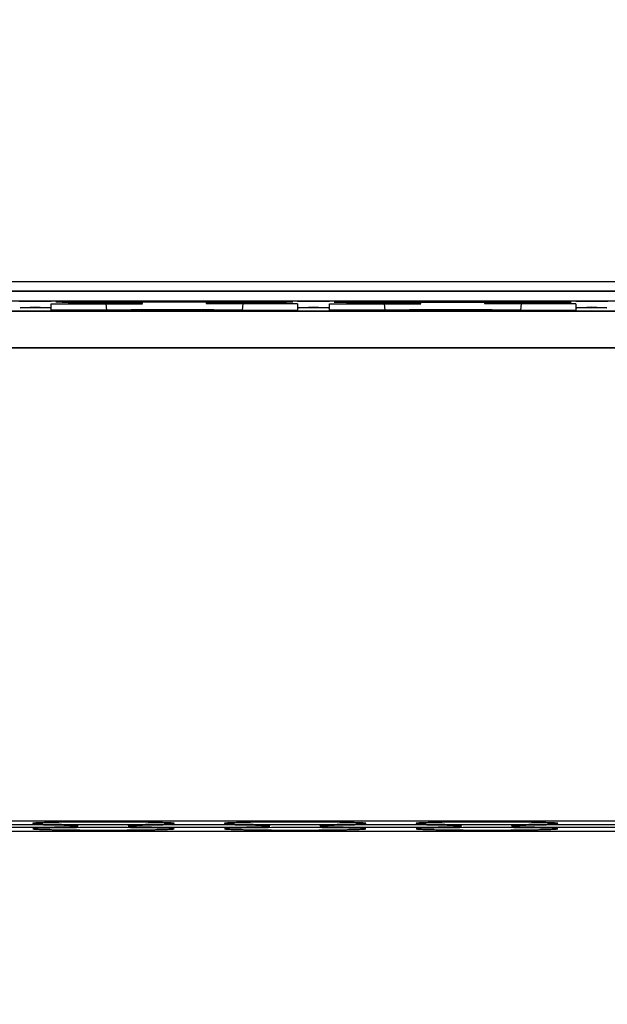
# Model space of a CAD drawing. Units: millimetres. Extents: x 152 to 2874, y 751 to 2676.
# Drawn here: x 1580 to 1587, y 1634 to 1646 of the extents above; entities that cross this region are included whole.
import ezdxf

# ---------------------------------------------------------------- set-up
doc = ezdxf.new("R2010")
doc.units = ezdxf.units.MM
doc.header["$LTSCALE"] = 32.67
doc.header["$PDMODE"] = 3
doc.header["$PDSIZE"] = 1
doc.layers.get('0').update_dxf_attribs({"linetype": 'CONTINUOUS'})
doc.layers.get('Defpoints').update_dxf_attribs({"linetype": 'CONTINUOUS'})
for name, color, linetype in [('2204009105_DXF_CONTINUOUS_LINE', 7, 'CONTINUOUS'), ('2204010202_DXF_CONTINUOUS_LINE', 7, 'CONTINUOUS'), ('DQ02002_DXF_CONTINUOUS_LINE', 7, 'CONTINUOUS'), ('DQ04002_DXF_CONTINUOUS_LINE', 7, 'CONTINUOUS')]:
    doc.layers.add(name, color=color, linetype=linetype)
doc.styles.get("Standard").update_dxf_attribs({"font": 'ChangFangSong_0.ttf'})
doc.dimstyles.get("Standard").update_dxf_attribs({"dimtxt": 3.5, "dimasz": 3.5, "dimexe": 1.5, "dimexo": 0, "dimtad": 1, "dimdsep": 46, "dimtxsty": 'Standard', "dimcen": 0.09, "dimadec": 0, "dimazin": 2, "dimtp": 0.01, "dimtm": 0.01, "dimtfac": 1, "dimtofl": 0, "dimtmove": 0, "dimatfit": 3, "dimfxl": 0, "dimtolj": 1, "dimarcsym": 0})

# ---------------------------------------------------------------- blocks, each defined once
blk = doc.blocks.new('*D16')
at = {"color": 0, "lineweight": -2, "transparency": 16777216}
for p, q in [((1691.175, 1694), (1691.175, 1486.5)), ((1461, 1685), (1461, 1486.5)), ((1481, 1488), (1556.67, 1488)), ((1671.175, 1488), (1595.33, 1488))]:
    blk.add_line(p, q, dxfattribs=at)
at = {"color": 0, "transparency": 16777216}
for points in [[(1481, 1491.333), (1481, 1484.667), (1461, 1488)], [(1671.175, 1491.333), (1671.175, 1484.667), (1691.175, 1488)]]:
    blk.add_solid(points, dxfattribs=at)
at = {"layer": 'Defpoints', "color": 0, "transparency": 16777216}
for p in [(1691.175, 1694), (1461, 1685), (1691.175, 1488)]:
    blk.add_point(p, dxfattribs=at)
at = {"color": 0, "transparency": 16777216, "insert": (1576, 1488), "char_height": 3.5, "attachment_point": 5}
blk.add_mtext('\\A1;{\\H7.1429x;230}', dxfattribs=at)
blk = doc.blocks.new('*D19')
at = {"color": 0, "lineweight": -2, "transparency": 16777216}
for p, q in [((1468.5, 1667.034), (1468.5, 1518.5)), ((1683.5, 1667.034), (1683.5, 1518.5)), ((1488.5, 1520), (1556.085, 1520)), ((1663.5, 1520), (1595.915, 1520))]:
    blk.add_line(p, q, dxfattribs=at)
at = {"color": 0, "transparency": 16777216}
for points in [[(1488.5, 1523.333), (1488.5, 1516.667), (1468.5, 1520)], [(1663.5, 1523.333), (1663.5, 1516.667), (1683.5, 1520)]]:
    blk.add_solid(points, dxfattribs=at)
at = {"layer": 'Defpoints', "color": 0, "transparency": 16777216}
for p in [(1468.5, 1667.034), (1683.5, 1667.034), (1683.5, 1520)]:
    blk.add_point(p, dxfattribs=at)
at = {"color": 0, "transparency": 16777216, "insert": (1576, 1520), "char_height": 3.5, "attachment_point": 5}
blk.add_mtext('\\A1;{\\H7.1429x;215}', dxfattribs=at)
blk = doc.blocks.new('*D23')
at = {"color": 0, "lineweight": -2, "transparency": 16777216}
for p, q in [((1496, 1809.534), (1496, 1551.5)), ((1656, 1809.534), (1656, 1551.5)), ((1516, 1553), (1557.554, 1553)), ((1636, 1553), (1594.446, 1553))]:
    blk.add_line(p, q, dxfattribs=at)
at = {"color": 0, "transparency": 16777216}
for points in [[(1516, 1556.333), (1516, 1549.667), (1496, 1553)], [(1636, 1556.333), (1636, 1549.667), (1656, 1553)]]:
    blk.add_solid(points, dxfattribs=at)
at = {"layer": 'Defpoints', "color": 0, "transparency": 16777216}
for p in [(1496, 1809.534), (1656, 1809.534), (1656, 1553)]:
    blk.add_point(p, dxfattribs=at)
at = {"color": 0, "transparency": 16777216, "insert": (1576, 1553), "char_height": 3.5, "attachment_point": 5}
blk.add_mtext('\\A1;{\\H7.1429x;160}', dxfattribs=at)
blk = doc.blocks.new('*D25')
at = {"color": 0, "lineweight": -2, "transparency": 16777216}
for p, q in [((1724, 1704), (1724, 1453.5)), ((1428, 1694), (1428, 1453.5)), ((1448, 1455), (1557.015, 1455)), ((1704, 1455), (1594.985, 1455))]:
    blk.add_line(p, q, dxfattribs=at)
at = {"color": 0, "transparency": 16777216}
for points in [[(1448, 1458.333), (1448, 1451.667), (1428, 1455)], [(1704, 1458.333), (1704, 1451.667), (1724, 1455)]]:
    blk.add_solid(points, dxfattribs=at)
at = {"layer": 'Defpoints', "color": 0, "transparency": 16777216}
for p in [(1724, 1704), (1428, 1694), (1724, 1455)]:
    blk.add_point(p, dxfattribs=at)
at = {"color": 0, "transparency": 16777216, "insert": (1576, 1455), "char_height": 3.5, "attachment_point": 5}
blk.add_mtext('\\A1;{\\H7.1429x;296}', dxfattribs=at)

msp = doc.modelspace()

# ---------------------------------------------------------------- linework, layer by layer
at = {"layer": '2204009105_DXF_CONTINUOUS_LINE', "color": 7, "linetype": 'Continuous'}
for p, q in [((1515, 1643.11633), (1637, 1643.11633)), ((1633, 1642.9965), (1519, 1642.9965))]:
    msp.add_line(p, q, dxfattribs=at)
at = {"layer": '2204010202_DXF_CONTINUOUS_LINE', "color": 7, "linetype": 'Continuous'}
for p, q in [((1519, 1642.99445), (1633, 1642.99445)), ((1626.7, 1642.87054), (1568, 1642.87054)), ((1568.2, 1642.74314), (1626.5, 1642.74314)), ((1627.7, 1642.28414), (1571.64416, 1642.28414))]:
    msp.add_line(p, q, dxfattribs=at)
at = {"layer": 'DQ02002_DXF_CONTINUOUS_LINE', "color": 7, "linetype": 'Continuous'}
for p, q in [((1626.4252, 1642.28065), (1571.64416, 1642.28065)), ((1618.16, 1636.33609), (1568.44, 1636.33609)), ((1568.93724, 1636.20885), (1617.66276, 1636.20885))]:
    msp.add_line(p, q, dxfattribs=at)
for points, knots in [([(1580.38999, 1636.27247), (1580.38999, 1636.27399), (1580.3812, 1636.27383), (1580.3712, 1636.27628), (1580.34844, 1636.27701), (1580.31981, 1636.27866), (1580.28232, 1636.2799), (1580.23766, 1636.28121), (1580.18577, 1636.28241), (1580.10395, 1636.28397), (1579.98816, 1636.28557), (1579.83622, 1636.28696), (1579.67138, 1636.28781), (1579.55783, 1636.288), (1579.5, 1636.288)], [0, 0, 0, 0, 0.00512571, 0.01961774, 0.0434826, 0.07656875, 0.11853143, 0.16895181, 0.22739651, 0.29328506, 0.44469204, 0.61746219, 0.80518176, 1, 1, 1, 1]), ([(1579.5, 1636.25694), (1579.55783, 1636.25694), (1579.67138, 1636.25713), (1579.83622, 1636.25798), (1579.98816, 1636.25937), (1580.10394, 1636.26097), (1580.18576, 1636.26253), (1580.23765, 1636.26373), (1580.28231, 1636.26505), (1580.3198, 1636.26628), (1580.34844, 1636.26794), (1580.3712, 1636.26866), (1580.38119, 1636.27111), (1580.38999, 1636.27095), (1580.38999, 1636.27247)], [0, 0, 0, 0, 0.19482354, 0.38253723, 0.55529892, 0.70670417, 0.77259354, 0.83103605, 0.8814595, 0.92342703, 0.95651284, 0.98037957, 0.99487559, 1, 1, 1, 1]), ([(1580.71, 1636.32256), (1580.65217, 1636.32256), (1580.53862, 1636.32237), (1580.37378, 1636.32151), (1580.22185, 1636.32013), (1580.10607, 1636.31852), (1580.02424, 1636.31696), (1579.97235, 1636.31577), (1579.92769, 1636.31445), (1579.8902, 1636.31322), (1579.86157, 1636.31156), (1579.8388, 1636.31084), (1579.82881, 1636.30838), (1579.82001, 1636.30855), (1579.82001, 1636.30703)], [0, 0, 0, 0, 0.19482354, 0.38253723, 0.55529892, 0.70670417, 0.77259354, 0.83103605, 0.8814595, 0.92342703, 0.95651284, 0.98037957, 0.99487559, 1, 1, 1, 1]), ([(1579.82001, 1636.30703), (1579.82001, 1636.3055), (1579.8288, 1636.30567), (1579.8388, 1636.30321), (1579.86156, 1636.30249), (1579.8902, 1636.30083), (1579.92768, 1636.2996), (1579.97234, 1636.29828), (1580.02423, 1636.29709), (1580.10606, 1636.29553), (1580.22184, 1636.29393), (1580.37378, 1636.29254), (1580.53862, 1636.29169), (1580.65217, 1636.29149), (1580.71, 1636.29149)], [0, 0, 0, 0, 0.00512571, 0.01961774, 0.0434826, 0.07656875, 0.11853143, 0.16895181, 0.22739651, 0.29328506, 0.44469204, 0.61746219, 0.80518176, 1, 1, 1, 1]), ([(1580.71, 1636.25345), (1580.65217, 1636.25345), (1580.53862, 1636.25325), (1580.37378, 1636.2524), (1580.22185, 1636.25102), (1580.10607, 1636.24941), (1580.02424, 1636.24785), (1579.97235, 1636.24666), (1579.92769, 1636.24534), (1579.8902, 1636.24411), (1579.86157, 1636.24245), (1579.8388, 1636.24173), (1579.82881, 1636.23927), (1579.82001, 1636.23944), (1579.82001, 1636.23791)], [0, 0, 0, 0, 0.19482354, 0.38253723, 0.55529892, 0.70670417, 0.77259354, 0.83103605, 0.8814595, 0.92342703, 0.95651284, 0.98037957, 0.99487559, 1, 1, 1, 1]), ([(1579.82001, 1636.23791), (1579.82001, 1636.23639), (1579.8288, 1636.23656), (1579.8388, 1636.2341), (1579.86156, 1636.23338), (1579.8902, 1636.23172), (1579.92768, 1636.23049), (1579.97234, 1636.22917), (1580.02423, 1636.22798), (1580.10606, 1636.22642), (1580.22184, 1636.22481), (1580.37378, 1636.22343), (1580.53862, 1636.22258), (1580.65217, 1636.22238), (1580.71, 1636.22238)], [0, 0, 0, 0, 0.00512571, 0.01961774, 0.0434826, 0.07656875, 0.11853143, 0.16895181, 0.22739651, 0.29328506, 0.44469204, 0.61746219, 0.80518176, 1, 1, 1, 1]), ([(1581.59999, 1636.30703), (1581.59999, 1636.30855), (1581.5912, 1636.30838), (1581.5812, 1636.31084), (1581.55844, 1636.31156), (1581.52981, 1636.31322), (1581.49232, 1636.31445), (1581.44766, 1636.31577), (1581.39577, 1636.31696), (1581.31395, 1636.31852), (1581.19816, 1636.32013), (1581.04622, 1636.32151), (1580.88138, 1636.32237), (1580.76783, 1636.32256), (1580.71, 1636.32256)], [0, 0, 0, 0, 0.00512571, 0.01961774, 0.0434826, 0.07656875, 0.11853143, 0.16895181, 0.22739651, 0.29328506, 0.44469204, 0.61746219, 0.80518176, 1, 1, 1, 1]), ([(1580.71, 1636.29149), (1580.76783, 1636.29149), (1580.88138, 1636.29169), (1581.04622, 1636.29254), (1581.19816, 1636.29393), (1581.31394, 1636.29553), (1581.39576, 1636.29709), (1581.44765, 1636.29828), (1581.49231, 1636.2996), (1581.5298, 1636.30083), (1581.55844, 1636.30249), (1581.5812, 1636.30321), (1581.59119, 1636.30567), (1581.59999, 1636.30551), (1581.59999, 1636.30703)], [0, 0, 0, 0, 0.19482354, 0.38253723, 0.55529892, 0.70670417, 0.77259354, 0.83103605, 0.8814595, 0.92342703, 0.95651284, 0.98037957, 0.99487559, 1, 1, 1, 1]), ([(1581.59999, 1636.23791), (1581.59999, 1636.23944), (1581.5912, 1636.23927), (1581.5812, 1636.24173), (1581.55844, 1636.24245), (1581.52981, 1636.24411), (1581.49232, 1636.24534), (1581.44766, 1636.24666), (1581.39577, 1636.24785), (1581.31395, 1636.24941), (1581.19816, 1636.25102), (1581.04622, 1636.2524), (1580.88138, 1636.25325), (1580.76783, 1636.25345), (1580.71, 1636.25345)], [0, 0, 0, 0, 0.00512571, 0.01961774, 0.0434826, 0.07656875, 0.11853143, 0.16895181, 0.22739651, 0.29328506, 0.44469204, 0.61746219, 0.80518176, 1, 1, 1, 1]), ([(1580.71, 1636.22238), (1580.76783, 1636.22238), (1580.88138, 1636.22258), (1581.04622, 1636.22343), (1581.19816, 1636.22481), (1581.31394, 1636.22642), (1581.39576, 1636.22798), (1581.44765, 1636.22917), (1581.49231, 1636.23049), (1581.5298, 1636.23172), (1581.55844, 1636.23338), (1581.5812, 1636.2341), (1581.59119, 1636.23656), (1581.59999, 1636.23639), (1581.59999, 1636.23791)], [0, 0, 0, 0, 0.19482354, 0.38253723, 0.55529892, 0.70670417, 0.77259354, 0.83103605, 0.8814595, 0.92342703, 0.95651284, 0.98037957, 0.99487559, 1, 1, 1, 1]), ([(1581.91, 1636.288), (1581.85217, 1636.288), (1581.73862, 1636.28781), (1581.57378, 1636.28696), (1581.42185, 1636.28557), (1581.30607, 1636.28397), (1581.22424, 1636.28241), (1581.17235, 1636.28122), (1581.12769, 1636.2799), (1581.0902, 1636.27867), (1581.06157, 1636.27701), (1581.0388, 1636.27628), (1581.02881, 1636.27383), (1581.02001, 1636.27399), (1581.02001, 1636.27247)], [0, 0, 0, 0, 0.19482354, 0.38253723, 0.55529892, 0.70670417, 0.77259354, 0.83103605, 0.8814595, 0.92342703, 0.95651284, 0.98037957, 0.99487559, 1, 1, 1, 1]), ([(1581.02001, 1636.27247), (1581.02001, 1636.27095), (1581.0288, 1636.27111), (1581.0388, 1636.26866), (1581.06156, 1636.26794), (1581.0902, 1636.26628), (1581.12768, 1636.26505), (1581.17234, 1636.26373), (1581.22423, 1636.26254), (1581.30606, 1636.26097), (1581.42184, 1636.25937), (1581.57378, 1636.25798), (1581.73862, 1636.25713), (1581.85217, 1636.25694), (1581.91, 1636.25694)], [0, 0, 0, 0, 0.00512571, 0.01961774, 0.0434826, 0.07656875, 0.11853143, 0.16895181, 0.22739651, 0.29328506, 0.44469204, 0.61746219, 0.80518176, 1, 1, 1, 1]), ([(1582.79999, 1636.27247), (1582.79999, 1636.27399), (1582.7912, 1636.27383), (1582.7812, 1636.27628), (1582.75844, 1636.27701), (1582.72981, 1636.27866), (1582.69232, 1636.2799), (1582.64766, 1636.28121), (1582.59577, 1636.28241), (1582.51395, 1636.28397), (1582.39816, 1636.28557), (1582.24622, 1636.28696), (1582.08138, 1636.28781), (1581.96783, 1636.288), (1581.91, 1636.288)], [0, 0, 0, 0, 0.00512571, 0.01961774, 0.0434826, 0.07656875, 0.11853143, 0.16895181, 0.22739651, 0.29328506, 0.44469204, 0.61746219, 0.80518176, 1, 1, 1, 1]), ([(1581.91, 1636.25694), (1581.96783, 1636.25694), (1582.08138, 1636.25713), (1582.24622, 1636.25798), (1582.39816, 1636.25937), (1582.51394, 1636.26097), (1582.59576, 1636.26253), (1582.64765, 1636.26373), (1582.69231, 1636.26505), (1582.7298, 1636.26628), (1582.75844, 1636.26794), (1582.7812, 1636.26866), (1582.79119, 1636.27111), (1582.79999, 1636.27095), (1582.79999, 1636.27247)], [0, 0, 0, 0, 0.19482354, 0.38253723, 0.55529892, 0.70670417, 0.77259354, 0.83103605, 0.8814595, 0.92342703, 0.95651284, 0.98037957, 0.99487559, 1, 1, 1, 1]), ([(1583.12, 1636.32256), (1583.06217, 1636.32256), (1582.94862, 1636.32237), (1582.78378, 1636.32151), (1582.63185, 1636.32013), (1582.51607, 1636.31852), (1582.43424, 1636.31696), (1582.38235, 1636.31577), (1582.33769, 1636.31445), (1582.3002, 1636.31322), (1582.27157, 1636.31156), (1582.2488, 1636.31084), (1582.23881, 1636.30838), (1582.23001, 1636.30855), (1582.23001, 1636.30703)], [0, 0, 0, 0, 0.19482354, 0.38253723, 0.55529892, 0.70670417, 0.77259354, 0.83103605, 0.8814595, 0.92342703, 0.95651284, 0.98037957, 0.99487559, 1, 1, 1, 1]), ([(1582.23001, 1636.30703), (1582.23001, 1636.3055), (1582.2388, 1636.30567), (1582.2488, 1636.30321), (1582.27156, 1636.30249), (1582.3002, 1636.30083), (1582.33768, 1636.2996), (1582.38234, 1636.29828), (1582.43423, 1636.29709), (1582.51606, 1636.29553), (1582.63184, 1636.29393), (1582.78378, 1636.29254), (1582.94862, 1636.29169), (1583.06217, 1636.29149), (1583.12, 1636.29149)], [0, 0, 0, 0, 0.00512571, 0.01961774, 0.0434826, 0.07656875, 0.11853143, 0.16895181, 0.22739651, 0.29328506, 0.44469204, 0.61746219, 0.80518176, 1, 1, 1, 1]), ([(1583.12, 1636.25345), (1583.06217, 1636.25345), (1582.94862, 1636.25325), (1582.78378, 1636.2524), (1582.63185, 1636.25102), (1582.51607, 1636.24941), (1582.43424, 1636.24785), (1582.38235, 1636.24666), (1582.33769, 1636.24534), (1582.3002, 1636.24411), (1582.27157, 1636.24245), (1582.2488, 1636.24173), (1582.23881, 1636.23927), (1582.23001, 1636.23944), (1582.23001, 1636.23791)], [0, 0, 0, 0, 0.19482354, 0.38253723, 0.55529892, 0.70670417, 0.77259354, 0.83103605, 0.8814595, 0.92342703, 0.95651284, 0.98037957, 0.99487559, 1, 1, 1, 1]), ([(1582.23001, 1636.23791), (1582.23001, 1636.23639), (1582.2388, 1636.23656), (1582.2488, 1636.2341), (1582.27156, 1636.23338), (1582.3002, 1636.23172), (1582.33768, 1636.23049), (1582.38234, 1636.22917), (1582.43423, 1636.22798), (1582.51606, 1636.22642), (1582.63184, 1636.22481), (1582.78378, 1636.22343), (1582.94862, 1636.22258), (1583.06217, 1636.22238), (1583.12, 1636.22238)], [0, 0, 0, 0, 0.00512571, 0.01961774, 0.0434826, 0.07656875, 0.11853143, 0.16895181, 0.22739651, 0.29328506, 0.44469204, 0.61746219, 0.80518176, 1, 1, 1, 1]), ([(1584.00999, 1636.30703), (1584.00999, 1636.30855), (1584.0012, 1636.30838), (1583.9912, 1636.31084), (1583.96844, 1636.31156), (1583.93981, 1636.31322), (1583.90232, 1636.31445), (1583.85766, 1636.31577), (1583.80577, 1636.31696), (1583.72395, 1636.31852), (1583.60816, 1636.32013), (1583.45622, 1636.32151), (1583.29138, 1636.32237), (1583.17783, 1636.32256), (1583.12, 1636.32256)], [0, 0, 0, 0, 0.00512571, 0.01961774, 0.0434826, 0.07656875, 0.11853143, 0.16895181, 0.22739651, 0.29328506, 0.44469204, 0.61746219, 0.80518176, 1, 1, 1, 1]), ([(1583.12, 1636.29149), (1583.17783, 1636.29149), (1583.29138, 1636.29169), (1583.45622, 1636.29254), (1583.60816, 1636.29393), (1583.72394, 1636.29553), (1583.80576, 1636.29709), (1583.85765, 1636.29828), (1583.90231, 1636.2996), (1583.9398, 1636.30083), (1583.96844, 1636.30249), (1583.9912, 1636.30321), (1584.00119, 1636.30567), (1584.00999, 1636.30551), (1584.00999, 1636.30703)], [0, 0, 0, 0, 0.19482354, 0.38253723, 0.55529892, 0.70670417, 0.77259354, 0.83103605, 0.8814595, 0.92342703, 0.95651284, 0.98037957, 0.99487559, 1, 1, 1, 1]), ([(1584.00999, 1636.23791), (1584.00999, 1636.23944), (1584.0012, 1636.23927), (1583.9912, 1636.24173), (1583.96844, 1636.24245), (1583.93981, 1636.24411), (1583.90232, 1636.24534), (1583.85766, 1636.24666), (1583.80577, 1636.24785), (1583.72395, 1636.24941), (1583.60816, 1636.25102), (1583.45622, 1636.2524), (1583.29138, 1636.25325), (1583.17783, 1636.25345), (1583.12, 1636.25345)], [0, 0, 0, 0, 0.00512571, 0.01961774, 0.0434826, 0.07656875, 0.11853143, 0.16895181, 0.22739651, 0.29328506, 0.44469204, 0.61746219, 0.80518176, 1, 1, 1, 1]), ([(1583.12, 1636.22238), (1583.17783, 1636.22238), (1583.29138, 1636.22258), (1583.45622, 1636.22343), (1583.60816, 1636.22481), (1583.72394, 1636.22642), (1583.80576, 1636.22798), (1583.85765, 1636.22917), (1583.90231, 1636.23049), (1583.9398, 1636.23172), (1583.96844, 1636.23338), (1583.9912, 1636.2341), (1584.00119, 1636.23656), (1584.00999, 1636.23639), (1584.00999, 1636.23791)], [0, 0, 0, 0, 0.19482354, 0.38253723, 0.55529892, 0.70670417, 0.77259354, 0.83103605, 0.8814595, 0.92342703, 0.95651284, 0.98037957, 0.99487559, 1, 1, 1, 1]), ([(1584.32, 1636.288), (1584.26217, 1636.288), (1584.14862, 1636.28781), (1583.98378, 1636.28696), (1583.83185, 1636.28557), (1583.71607, 1636.28397), (1583.63424, 1636.28241), (1583.58235, 1636.28122), (1583.53769, 1636.2799), (1583.5002, 1636.27867), (1583.47157, 1636.27701), (1583.4488, 1636.27628), (1583.43881, 1636.27383), (1583.43001, 1636.27399), (1583.43001, 1636.27247)], [0, 0, 0, 0, 0.19482354, 0.38253723, 0.55529892, 0.70670417, 0.77259354, 0.83103605, 0.8814595, 0.92342703, 0.95651284, 0.98037957, 0.99487559, 1, 1, 1, 1]), ([(1583.43001, 1636.27247), (1583.43001, 1636.27095), (1583.4388, 1636.27111), (1583.4488, 1636.26866), (1583.47156, 1636.26794), (1583.5002, 1636.26628), (1583.53768, 1636.26505), (1583.58234, 1636.26373), (1583.63423, 1636.26254), (1583.71606, 1636.26097), (1583.83184, 1636.25937), (1583.98378, 1636.25798), (1584.14862, 1636.25713), (1584.26217, 1636.25694), (1584.32, 1636.25694)], [0, 0, 0, 0, 0.00512571, 0.01961774, 0.0434826, 0.07656875, 0.11853143, 0.16895181, 0.22739651, 0.29328506, 0.44469204, 0.61746219, 0.80518176, 1, 1, 1, 1]), ([(1585.20999, 1636.27247), (1585.20999, 1636.27399), (1585.2012, 1636.27383), (1585.1912, 1636.27628), (1585.16844, 1636.27701), (1585.13981, 1636.27866), (1585.10232, 1636.2799), (1585.05766, 1636.28121), (1585.00577, 1636.28241), (1584.92395, 1636.28397), (1584.80816, 1636.28557), (1584.65622, 1636.28696), (1584.49138, 1636.28781), (1584.37783, 1636.288), (1584.32, 1636.288)], [0, 0, 0, 0, 0.00512571, 0.01961774, 0.0434826, 0.07656875, 0.11853143, 0.16895181, 0.22739651, 0.29328506, 0.44469204, 0.61746219, 0.80518176, 1, 1, 1, 1]), ([(1584.32, 1636.25694), (1584.37783, 1636.25694), (1584.49138, 1636.25713), (1584.65622, 1636.25798), (1584.80816, 1636.25937), (1584.92394, 1636.26097), (1585.00576, 1636.26253), (1585.05765, 1636.26373), (1585.10231, 1636.26505), (1585.1398, 1636.26628), (1585.16844, 1636.26794), (1585.1912, 1636.26866), (1585.20119, 1636.27111), (1585.20999, 1636.27095), (1585.20999, 1636.27247)], [0, 0, 0, 0, 0.19482354, 0.38253723, 0.55529892, 0.70670417, 0.77259354, 0.83103605, 0.8814595, 0.92342703, 0.95651284, 0.98037957, 0.99487559, 1, 1, 1, 1]), ([(1585.53, 1636.32256), (1585.47217, 1636.32256), (1585.35862, 1636.32237), (1585.19378, 1636.32151), (1585.04185, 1636.32013), (1584.92607, 1636.31852), (1584.84424, 1636.31696), (1584.79235, 1636.31577), (1584.74769, 1636.31445), (1584.7102, 1636.31322), (1584.68157, 1636.31156), (1584.6588, 1636.31084), (1584.64881, 1636.30838), (1584.64001, 1636.30855), (1584.64001, 1636.30703)], [0, 0, 0, 0, 0.19482354, 0.38253723, 0.55529892, 0.70670417, 0.77259354, 0.83103605, 0.8814595, 0.92342703, 0.95651284, 0.98037957, 0.99487559, 1, 1, 1, 1]), ([(1584.64001, 1636.30703), (1584.64001, 1636.3055), (1584.6488, 1636.30567), (1584.6588, 1636.30321), (1584.68156, 1636.30249), (1584.7102, 1636.30083), (1584.74768, 1636.2996), (1584.79234, 1636.29828), (1584.84423, 1636.29709), (1584.92606, 1636.29553), (1585.04184, 1636.29393), (1585.19378, 1636.29254), (1585.35862, 1636.29169), (1585.47217, 1636.29149), (1585.53, 1636.29149)], [0, 0, 0, 0, 0.00512571, 0.01961774, 0.0434826, 0.07656875, 0.11853143, 0.16895181, 0.22739651, 0.29328506, 0.44469204, 0.61746219, 0.80518176, 1, 1, 1, 1]), ([(1585.53, 1636.25345), (1585.47217, 1636.25345), (1585.35862, 1636.25325), (1585.19378, 1636.2524), (1585.04185, 1636.25102), (1584.92607, 1636.24941), (1584.84424, 1636.24785), (1584.79235, 1636.24666), (1584.74769, 1636.24534), (1584.7102, 1636.24411), (1584.68157, 1636.24245), (1584.6588, 1636.24173), (1584.64881, 1636.23927), (1584.64001, 1636.23944), (1584.64001, 1636.23791)], [0, 0, 0, 0, 0.19482354, 0.38253723, 0.55529892, 0.70670417, 0.77259354, 0.83103605, 0.8814595, 0.92342703, 0.95651284, 0.98037957, 0.99487559, 1, 1, 1, 1]), ([(1584.64001, 1636.23791), (1584.64001, 1636.23639), (1584.6488, 1636.23656), (1584.6588, 1636.2341), (1584.68156, 1636.23338), (1584.7102, 1636.23172), (1584.74768, 1636.23049), (1584.79234, 1636.22917), (1584.84423, 1636.22798), (1584.92606, 1636.22642), (1585.04184, 1636.22481), (1585.19378, 1636.22343), (1585.35862, 1636.22258), (1585.47217, 1636.22238), (1585.53, 1636.22238)], [0, 0, 0, 0, 0.00512571, 0.01961774, 0.0434826, 0.07656875, 0.11853143, 0.16895181, 0.22739651, 0.29328506, 0.44469204, 0.61746219, 0.80518176, 1, 1, 1, 1]), ([(1586.41999, 1636.30703), (1586.41999, 1636.30855), (1586.4112, 1636.30838), (1586.4012, 1636.31084), (1586.37844, 1636.31156), (1586.34981, 1636.31322), (1586.31232, 1636.31445), (1586.26766, 1636.31577), (1586.21577, 1636.31696), (1586.13395, 1636.31852), (1586.01816, 1636.32013), (1585.86622, 1636.32151), (1585.70138, 1636.32237), (1585.58783, 1636.32256), (1585.53, 1636.32256)], [0, 0, 0, 0, 0.00512571, 0.01961774, 0.0434826, 0.07656875, 0.11853143, 0.16895181, 0.22739651, 0.29328506, 0.44469204, 0.61746219, 0.80518176, 1, 1, 1, 1]), ([(1585.53, 1636.29149), (1585.58783, 1636.29149), (1585.70138, 1636.29169), (1585.86622, 1636.29254), (1586.01816, 1636.29393), (1586.13394, 1636.29553), (1586.21576, 1636.29709), (1586.26765, 1636.29828), (1586.31231, 1636.2996), (1586.3498, 1636.30083), (1586.37844, 1636.30249), (1586.4012, 1636.30321), (1586.41119, 1636.30567), (1586.41999, 1636.30551), (1586.41999, 1636.30703)], [0, 0, 0, 0, 0.19482354, 0.38253723, 0.55529892, 0.70670417, 0.77259354, 0.83103605, 0.8814595, 0.92342703, 0.95651284, 0.98037957, 0.99487559, 1, 1, 1, 1]), ([(1586.41999, 1636.23791), (1586.41999, 1636.23944), (1586.4112, 1636.23927), (1586.4012, 1636.24173), (1586.37844, 1636.24245), (1586.34981, 1636.24411), (1586.31232, 1636.24534), (1586.26766, 1636.24666), (1586.21577, 1636.24785), (1586.13395, 1636.24941), (1586.01816, 1636.25102), (1585.86622, 1636.2524), (1585.70138, 1636.25325), (1585.58783, 1636.25345), (1585.53, 1636.25345)], [0, 0, 0, 0, 0.00512571, 0.01961774, 0.0434826, 0.07656875, 0.11853143, 0.16895181, 0.22739651, 0.29328506, 0.44469204, 0.61746219, 0.80518176, 1, 1, 1, 1]), ([(1585.53, 1636.22238), (1585.58783, 1636.22238), (1585.70138, 1636.22258), (1585.86622, 1636.22343), (1586.01816, 1636.22481), (1586.13394, 1636.22642), (1586.21576, 1636.22798), (1586.26765, 1636.22917), (1586.31231, 1636.23049), (1586.3498, 1636.23172), (1586.37844, 1636.23338), (1586.4012, 1636.2341), (1586.41119, 1636.23656), (1586.41999, 1636.23639), (1586.41999, 1636.23791)], [0, 0, 0, 0, 0.19482354, 0.38253723, 0.55529892, 0.70670417, 0.77259354, 0.83103605, 0.8814595, 0.92342703, 0.95651284, 0.98037957, 0.99487559, 1, 1, 1, 1]), ([(1586.73, 1636.288), (1586.67217, 1636.288), (1586.55862, 1636.28781), (1586.39378, 1636.28696), (1586.24185, 1636.28557), (1586.12607, 1636.28397), (1586.04424, 1636.28241), (1585.99235, 1636.28122), (1585.94769, 1636.2799), (1585.9102, 1636.27867), (1585.88157, 1636.27701), (1585.8588, 1636.27628), (1585.84881, 1636.27383), (1585.84001, 1636.27399), (1585.84001, 1636.27247)], [0, 0, 0, 0, 0.19482354, 0.38253723, 0.55529892, 0.70670417, 0.77259354, 0.83103605, 0.8814595, 0.92342703, 0.95651284, 0.98037957, 0.99487559, 1, 1, 1, 1]), ([(1585.84001, 1636.27247), (1585.84001, 1636.27095), (1585.8488, 1636.27111), (1585.8588, 1636.26866), (1585.88156, 1636.26794), (1585.9102, 1636.26628), (1585.94768, 1636.26505), (1585.99234, 1636.26373), (1586.04423, 1636.26254), (1586.12606, 1636.26097), (1586.24184, 1636.25937), (1586.39378, 1636.25798), (1586.55862, 1636.25713), (1586.67217, 1636.25694), (1586.73, 1636.25694)], [0, 0, 0, 0, 0.00512571, 0.01961774, 0.0434826, 0.07656875, 0.11853143, 0.16895181, 0.22739651, 0.29328506, 0.44469204, 0.61746219, 0.80518176, 1, 1, 1, 1]), ([(1587.61999, 1636.27247), (1587.61999, 1636.27399), (1587.6112, 1636.27383), (1587.6012, 1636.27628), (1587.57844, 1636.27701), (1587.54981, 1636.27866), (1587.51232, 1636.2799), (1587.46766, 1636.28121), (1587.41577, 1636.28241), (1587.33395, 1636.28397), (1587.21816, 1636.28557), (1587.06622, 1636.28696), (1586.90138, 1636.28781), (1586.78783, 1636.288), (1586.73, 1636.288)], [0, 0, 0, 0, 0.00512571, 0.01961774, 0.0434826, 0.07656875, 0.11853143, 0.16895181, 0.22739651, 0.29328506, 0.44469204, 0.61746219, 0.80518176, 1, 1, 1, 1]), ([(1586.73, 1636.25694), (1586.78783, 1636.25694), (1586.90138, 1636.25713), (1587.06622, 1636.25798), (1587.21816, 1636.25937), (1587.33394, 1636.26097), (1587.41576, 1636.26253), (1587.46765, 1636.26373), (1587.51231, 1636.26505), (1587.5498, 1636.26628), (1587.57844, 1636.26794), (1587.6012, 1636.26866), (1587.61119, 1636.27111), (1587.61999, 1636.27095), (1587.61999, 1636.27247)], [0, 0, 0, 0, 0.19482354, 0.38253723, 0.55529892, 0.70670417, 0.77259354, 0.83103605, 0.8814595, 0.92342703, 0.95651284, 0.98037957, 0.99487559, 1, 1, 1, 1])]:
    msp.add_open_spline(points, degree=3, knots=knots, dxfattribs=at)
at = {"layer": 'DQ04002_DXF_CONTINUOUS_LINE', "color": 7, "linetype": 'Continuous'}
for p, q in [((1579.65, 1642.8688), (1580.05, 1642.8688)), ((1579.66244, 1642.78677), (1579.85, 1642.79899)), ((1580.03757, 1642.78677), (1579.66244, 1642.78677)), ((1579.85, 1642.79899), (1580.03757, 1642.78677)), ((1580.05, 1642.75651), (1580.05, 1642.83623)), ((1580.05, 1642.83623), (1581.2, 1642.83623)), ((1583.09, 1642.85745), (1580.11, 1642.85745)), ((1580.345, 1642.84558), (1580.11, 1642.85745)), ((1580.345, 1642.85745), (1580.345, 1642.84558)), ((1581, 1642.84558), (1580.345, 1642.84558)), ((1580.73839, 1642.83623), (1580.74582, 1642.75651)), ((1581.2, 1642.84209), (1581.2, 1642.85745)), ((1582, 1642.85745), (1582, 1642.84209)), ((1583.15, 1642.83623), (1582, 1642.83623)), ((1582.2, 1642.84558), (1582.855, 1642.84558)), ((1582.46158, 1642.83623), (1582.45418, 1642.75651)), ((1582.855, 1642.84558), (1582.855, 1642.85745)), ((1583.09, 1642.85745), (1582.855, 1642.84558)), ((1583.15, 1642.8688), (1583.55, 1642.8688)), ((1583.15, 1642.83623), (1583.15, 1642.75651)), ((1583.16244, 1642.78677), (1583.35, 1642.79899)), ((1583.53757, 1642.78677), (1583.16244, 1642.78677)), ((1583.35, 1642.79899), (1583.53757, 1642.78677)), ((1583.55, 1642.75651), (1583.55, 1642.83623)), ((1583.55, 1642.83623), (1584.7, 1642.83623)), ((1583.61, 1642.85745), (1586.59, 1642.85745)), ((1583.845, 1642.84558), (1583.61, 1642.85745)), ((1583.845, 1642.85745), (1583.845, 1642.84558)), ((1584.5, 1642.84558), (1583.845, 1642.84558)), ((1584.23839, 1642.83623), (1584.24582, 1642.75651)), ((1584.7, 1642.84209), (1584.7, 1642.85745)), ((1585.5, 1642.85745), (1585.5, 1642.84209)), ((1586.65, 1642.83623), (1585.5, 1642.83623)), ((1585.7, 1642.84558), (1586.355, 1642.84558)), ((1585.96158, 1642.83623), (1585.95418, 1642.75651)), ((1586.355, 1642.84558), (1586.355, 1642.85745)), ((1586.59, 1642.85745), (1586.355, 1642.84558)), ((1586.65, 1642.8688), (1587.05, 1642.8688)), ((1586.65, 1642.83623), (1586.65, 1642.75651)), ((1586.66244, 1642.78677), (1586.85, 1642.79899)), ((1587.03757, 1642.78677), (1586.66244, 1642.78677)), ((1586.85, 1642.79899), (1587.03757, 1642.78677)), ((1626.5, 1642.74663), (1568.2, 1642.74663)), ((1580.74583, 1642.75651), (1580.05, 1642.75651)), ((1582.45418, 1642.75651), (1583.15, 1642.75651)), ((1584.24583, 1642.75651), (1583.55, 1642.75651)), ((1585.95418, 1642.75651), (1586.65, 1642.75651))]:
    msp.add_line(p, q, dxfattribs=at)
for points, knots in [([(1581.6, 1642.76174), (1581.52349, 1642.76174), (1581.23875, 1642.76131), (1580.95402, 1642.75942), (1580.74583, 1642.75651)], [0, 0, 0, 0, 0.26872996, 1, 1, 1, 1]), ([(1581.2, 1642.84209), (1581.2, 1642.84244), (1581.19802, 1642.84239), (1581.19577, 1642.84295), (1581.19066, 1642.84311), (1581.18091, 1642.84367), (1581.16411, 1642.8441), (1581.13963, 1642.84463), (1581.10969, 1642.84503), (1581.06256, 1642.84547), (1581.02552, 1642.84558), (1581, 1642.84558)], [0, 0, 0, 0, 0.00514001, 0.01966382, 0.04353511, 0.07658966, 0.16907506, 0.29330003, 0.44466442, 0.61751389, 1, 1, 1, 1]), ([(1582.45418, 1642.75651), (1582.39041, 1642.7574), (1582.1057, 1642.76065), (1581.82096, 1642.76174), (1581.6, 1642.76174)], [0, 0, 0, 0, 0.2239613, 1, 1, 1, 1]), ([(1582.2, 1642.84558), (1582.17449, 1642.84558), (1582.13744, 1642.84547), (1582.09031, 1642.84503), (1582.06037, 1642.84463), (1582.0359, 1642.8441), (1582.01909, 1642.84367), (1582.00934, 1642.84311), (1582.00423, 1642.84295), (1582.00198, 1642.84239), (1582, 1642.84244), (1582, 1642.84209)], [0, 0, 0, 0, 0.38248611, 0.55533558, 0.70669997, 0.83092494, 0.92341034, 0.95646489, 0.98033618, 0.99485999, 1, 1, 1, 1]), ([(1585.1, 1642.76174), (1585.02349, 1642.76174), (1584.73875, 1642.76131), (1584.45402, 1642.75942), (1584.24583, 1642.75651)], [0, 0, 0, 0, 0.26872996, 1, 1, 1, 1]), ([(1584.7, 1642.84209), (1584.7, 1642.84244), (1584.69802, 1642.84239), (1584.69577, 1642.84295), (1584.69066, 1642.84311), (1584.68091, 1642.84367), (1584.66411, 1642.8441), (1584.63963, 1642.84463), (1584.60969, 1642.84503), (1584.56256, 1642.84547), (1584.52552, 1642.84558), (1584.5, 1642.84558)], [0, 0, 0, 0, 0.00514001, 0.01966382, 0.04353511, 0.07658966, 0.16907506, 0.29330003, 0.44466442, 0.61751389, 1, 1, 1, 1]), ([(1585.95418, 1642.75651), (1585.89041, 1642.7574), (1585.6057, 1642.76065), (1585.32096, 1642.76174), (1585.1, 1642.76174)], [0, 0, 0, 0, 0.2239613, 1, 1, 1, 1]), ([(1585.7, 1642.84558), (1585.67449, 1642.84558), (1585.63744, 1642.84547), (1585.59031, 1642.84503), (1585.56037, 1642.84463), (1585.5359, 1642.8441), (1585.51909, 1642.84367), (1585.50934, 1642.84311), (1585.50423, 1642.84295), (1585.50198, 1642.84239), (1585.5, 1642.84244), (1585.5, 1642.84209)], [0, 0, 0, 0, 0.38248611, 0.55533558, 0.70669997, 0.83092494, 0.92341034, 0.95646489, 0.98033618, 0.99485999, 1, 1, 1, 1])]:
    msp.add_open_spline(points, degree=3, knots=knots, dxfattribs=at)

# ---------------------------------------------------------------- dimensions: what is measured, and where the dimension line sits
for base, p1, p2, text, override, picture, middle in [((1656, 1553), (1496, 1809.53412), (1656, 1809.53412), '{\\H7.1429x;<>}', {"dimasz": 20, "dimtad": 0, "dimtih": 1, "dimtoh": 1, "dimdec": 0, "dimzin": 0, "dimcen": 5.346, "dimazin": 0, "dimtdec": 4, "dimtzin": 0}, '*D23', (1576, 1553)), ((1691.17455, 1488), (1461, 1685), (1691.17455, 1694), '{\\H7.1429x;230}', {"dimasz": 20, "dimtad": 0, "dimtih": 1, "dimtoh": 1, "dimdec": 4, "dimzin": 0, "dimcen": 5.346, "dimadec": 0, "dimazin": 0, "dimtol": 0, "dimtdec": 4, "dimtzin": 0}, '*D16', (1576, 1488)), ((1683.5, 1520), (1468.5, 1667.03412), (1683.5, 1667.03412), '{\\H7.1429x;<>}', {"dimasz": 20, "dimtad": 0, "dimtih": 1, "dimtoh": 1, "dimdec": 0, "dimzin": 0, "dimcen": 5.346, "dimazin": 0, "dimtdec": 4, "dimtzin": 0}, '*D19', (1576, 1520))]:
    dim = msp.add_linear_dim(base=base, p1=p1, p2=p2, text=text, dimstyle='Standard', override=override)
    dim.commit()
    dim.dimension.update_dxf_attribs({"geometry": picture, "text_midpoint": middle, "dimtype": 160})
dim = msp.add_linear_dim(base=(1724, 1455), p1=(1428, 1694), p2=(1724, 1704), text='{\\H7.1429x;<>}', dimstyle='Standard', override={"dimasz": 20, "dimtad": 0, "dimtih": 1, "dimtoh": 1, "dimdec": 0, "dimzin": 0, "dimcen": 5.346, "dimazin": 0, "dimtdec": 4, "dimtzin": 0})
dim.commit()
dim.dimension.update_dxf_attribs({"geometry": '*D25', "text_midpoint": (1576, 1455)})

doc.saveas('drawing.dxf')
